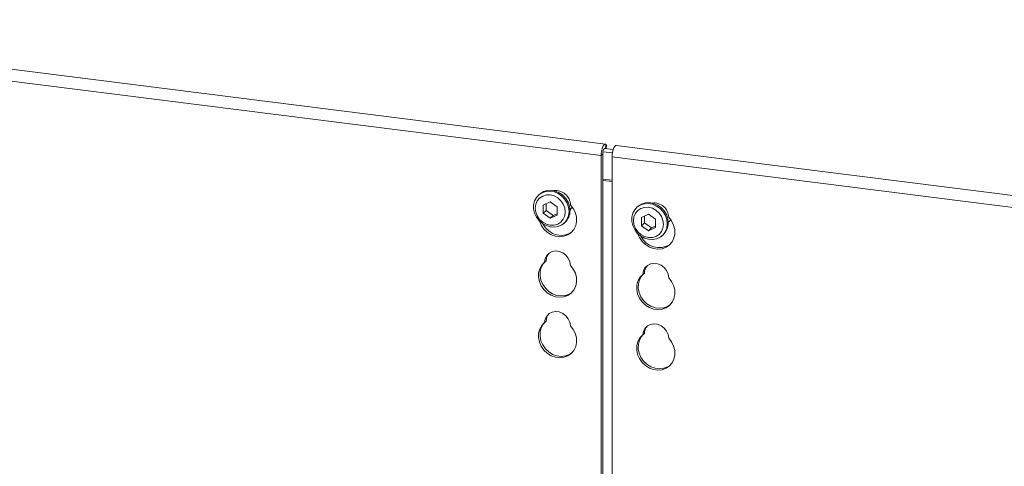
# Model space of a CAD drawing. Units: millimetres. Extents: x 5 to 415, y 5 to 292.
# Drawn here: x 300 to 342, y 152 to 172 of the extents above; entities that cross this region are included whole.
import ezdxf

# ---------------------------------------------------------------- set-up
doc = ezdxf.new("R2010")
doc.units = ezdxf.units.MM

msp = doc.modelspace()

# ---------------------------------------------------------------- linework, layer by layer
at = {"color": 7, "linetype": 'Continuous', "lineweight": 15}
for p, q in [((324.8627, 166.1719), (282.5352, 171.5047)), ((324.6832, 165.683), (282.3557, 171.0157)), ((324.7596, 165.8442), (325.1647, 165.7932)), ((324.8249, 165.983), (325.1981, 165.936)), ((324.8846, 165.9755), (324.9202, 166.1199)), ((324.9202, 166.1199), (324.901, 166.1459)), ((367.6579, 160.7802), (325.3304, 166.113)), ((324.6832, 165.683), (324.7495, 165.7414)), ((324.6832, 148.6271), (324.6832, 165.683)), ((324.7495, 148.5444), (324.7495, 165.7414)), ((367.4784, 160.2913), (325.1509, 165.624)), ((325.1509, 165.624), (325.1509, 148.1231)), ((322.051, 164.0324), (322.0068, 163.9935)), ((322.5, 163.6989), (322.196, 163.5603)), ((322.8041, 163.4837), (322.5, 163.6989)), ((322.196, 163.5603), (322.196, 163.2065)), ((322.3286, 163.3234), (322.196, 163.2065)), ((322.3286, 163.6208), (322.3286, 163.3234)), ((322.3286, 163.3234), (322.6326, 163.1082)), ((322.8041, 163.1299), (322.8041, 163.4837)), ((326.2604, 163.5021), (326.2162, 163.4631)), ((322.196, 163.2065), (322.5, 162.9913)), ((322.5, 162.9913), (322.8041, 163.1299)), ((322.6326, 163.1082), (322.5, 162.9913)), ((322.6326, 163.1082), (322.8041, 163.1864)), ((326.7094, 163.1686), (326.4054, 163.03)), ((326.4054, 163.03), (326.4054, 162.6762)), ((326.538, 163.0904), (326.538, 162.7931)), ((327.0134, 162.9534), (326.7094, 163.1686)), ((327.0134, 162.5996), (327.0134, 162.9534)), ((323.0817, 162.7747), (323.1258, 162.8137)), ((326.538, 162.7931), (326.4054, 162.6762)), ((326.4054, 162.6762), (326.7094, 162.461)), ((326.538, 162.7931), (326.842, 162.5779)), ((326.7094, 162.461), (327.0134, 162.5996)), ((326.842, 162.5779), (326.7094, 162.461)), ((326.842, 162.5779), (327.0134, 162.6561)), ((327.291, 162.2444), (327.3352, 162.2834)), ((322.3235, 161.1732), (322.2572, 161.1147)), ((326.5329, 160.6428), (326.4666, 160.5844)), ((322.3235, 158.5805), (322.2572, 158.522)), ((326.5329, 158.0501), (326.4666, 157.9917))]:
    msp.add_line(p, q, dxfattribs=at)
at = {"color": 8, "linetype": 'Continuous', "lineweight": 15}
for p, q in [((324.8598, 165.9787), (324.901, 166.1459)), ((325.1509, 164.6211), (324.7495, 164.6717)), ((324.7495, 164.6137), (325.1509, 164.5631))]:
    msp.add_line(p, q, dxfattribs=at)
at = {"color": 7, "linetype": 'Continuous', "lineweight": 15, "flags": 128}
for points in [[(324.901, 166.1459), (324.8692, 166.1706), (324.8331, 166.1657), (324.7956, 166.1315), (324.7597, 166.0709), (324.7284, 165.9886), (324.704, 165.8912), (324.6885, 165.7866), (324.6832, 165.683)], [(324.8523, 165.9796), (324.8425, 165.9852), (324.8244, 165.9828), (324.8057, 165.9657), (324.7878, 165.9354), (324.7721, 165.8942), (324.7599, 165.8456), (324.7521, 165.7932), (324.7495, 165.7414)], [(325.1509, 165.624), (325.1562, 165.7276), (325.1717, 165.8323), (325.1961, 165.9297), (325.2275, 166.012), (325.2633, 166.0726), (325.3008, 166.1067), (325.3304, 166.113)], [(323.3043, 163.2883), (323.2838, 163.1143), (323.2234, 162.9547), (323.1264, 162.8183), (322.9981, 162.7125), (322.8453, 162.6428), (322.6762, 162.6131), (322.5, 162.6249), (322.3263, 162.6777), (322.1642, 162.7686), (322.0227, 162.8926), (321.9092, 163.0431), (321.83, 163.2121), (321.7893, 163.3903), (321.7893, 163.5681), (321.83, 163.7361), (321.9092, 163.885), (322.0227, 164.007), (322.1642, 164.0954), (322.3263, 164.1454), (322.5, 164.1544), (322.6762, 164.1219), (322.8453, 164.0495), (322.9981, 163.9414), (323.1264, 163.8031), (323.2234, 163.6423), (323.2838, 163.4676), (323.3043, 163.2883)], [(322.051, 164.0324), (322.0669, 164.046), (322.2084, 164.1343), (322.3705, 164.1844), (322.5442, 164.1934), (322.7204, 164.1608), (322.8895, 164.0885), (323.0423, 163.9803), (323.1706, 163.8421), (323.2676, 163.6813), (323.328, 163.5066), (323.3485, 163.3273)], [(323.1431, 163.2641), (323.1212, 163.4346), (323.057, 163.599), (322.9548, 163.7462), (322.8216, 163.8659), (322.6665, 163.9502), (322.5, 163.9933), (322.3336, 163.9922), (322.1785, 163.947), (322.0453, 163.8607), (321.9431, 163.7394), (321.8789, 163.5911), (321.8569, 163.4261), (321.8789, 163.2556), (321.9431, 163.0912), (322.0453, 162.9441), (322.1785, 162.8243), (322.3336, 162.74), (322.5, 162.6969), (322.6665, 162.698), (322.8216, 162.7433), (322.9548, 162.8295), (323.057, 162.9509), (323.1212, 163.0991), (323.1431, 163.2641)], [(323.3675, 163.5676), (323.4892, 163.4099), (323.5758, 163.2327), (323.6228, 163.045), (323.6277, 162.8565), (323.5904, 162.6772), (323.5128, 162.5162), (323.3988, 162.3819), (323.2544, 162.2813), (323.0871, 162.2196), (322.9056, 162.2), (322.7192, 162.2235), (322.5376, 162.2888), (322.3703, 162.3927), (322.2259, 162.5297), (322.112, 162.6927), (322.0343, 162.8732), (322.0312, 162.8836)], [(323.345, 163.3403), (323.4156, 163.4197), (323.447, 163.4723)], [(327.5136, 162.758), (327.4931, 162.5839), (327.4328, 162.4244), (327.3358, 162.288), (327.2075, 162.1821), (327.0546, 162.1124), (326.8856, 162.0827), (326.7094, 162.0946), (326.5356, 162.1474), (326.3736, 162.2382), (326.232, 162.3623), (326.1186, 162.5128), (326.0394, 162.6817), (325.9987, 162.8599), (325.9987, 163.0378), (326.0394, 163.2057), (326.1186, 163.3547), (326.232, 163.4767), (326.3736, 163.565), (326.5356, 163.6151), (326.7094, 163.6241), (326.8856, 163.5915), (327.0546, 163.5192), (327.2075, 163.411), (327.3358, 163.2728), (327.4328, 163.112), (327.4931, 162.9372), (327.5136, 162.758)], [(327.3525, 162.7338), (327.3306, 162.9043), (327.2663, 163.0687), (327.1641, 163.2158), (327.031, 163.3356), (326.8759, 163.4199), (326.7094, 163.463), (326.543, 163.4618), (326.3879, 163.4166), (326.2547, 163.3304), (326.1525, 163.209), (326.0882, 163.0608), (326.0663, 162.8958), (326.0882, 162.7253), (326.1525, 162.5609), (326.2547, 162.4137), (326.3879, 162.294), (326.543, 162.2097), (326.7094, 162.1666), (326.8759, 162.1677), (327.031, 162.2129), (327.1641, 162.2992), (327.2663, 162.4205), (327.3306, 162.5688), (327.3525, 162.7338)], [(326.2604, 163.5021), (326.2762, 163.5156), (326.4178, 163.604), (326.5798, 163.654), (326.7536, 163.663), (326.9298, 163.6305), (327.0988, 163.5582), (327.2516, 163.45), (327.38, 163.3118), (327.477, 163.151), (327.5373, 162.9762), (327.5578, 162.797)], [(326.2405, 162.3533), (326.2437, 162.3429), (326.3213, 162.1624), (326.4353, 161.9994), (326.5797, 161.8624), (326.747, 161.7585), (326.9285, 161.6931), (327.1149, 161.6696), (327.2965, 161.6893), (327.4638, 161.751), (327.6082, 161.8516), (327.7221, 161.9859), (327.7998, 162.1469), (327.8371, 162.3262), (327.8321, 162.5146), (327.7851, 162.7023), (327.6986, 162.8796), (327.5769, 163.0372), (327.5769, 163.0372)], [(327.5543, 162.8099), (327.6249, 162.8893), (327.6563, 162.942)], [(323.4233, 162.4054), (323.3207, 162.3398), (323.1534, 162.2781), (322.9718, 162.2584), (322.7855, 162.2819), (322.6039, 162.3473), (322.4366, 162.4512), (322.2922, 162.5881), (322.1783, 162.7511), (322.1715, 162.7635)], [(322.2572, 161.1147), (322.2835, 161.2654), (322.351, 161.3976), (322.4545, 161.501), (322.5858, 161.5675), (322.7348, 161.5919), (322.8899, 161.5724), (323.0389, 161.5104), (323.1703, 161.4108), (323.2737, 161.2814), (323.3412, 161.1322), (323.3675, 160.9748)], [(323.3675, 160.9748), (323.4892, 160.8172), (323.5758, 160.6399), (323.6228, 160.4522), (323.6277, 160.2638), (323.5904, 160.0845), (323.5128, 159.9235), (323.3988, 159.7892), (323.2544, 159.6886), (323.0871, 159.6269), (322.9056, 159.6072), (322.7192, 159.6307), (322.5376, 159.6961), (322.3703, 159.8), (322.2259, 159.937), (322.112, 160.1), (322.0343, 160.2805), (321.997, 160.4693), (322.002, 160.6564), (322.049, 160.8323), (322.1355, 160.9877), (322.2572, 161.1147)], [(323.4233, 159.8126), (323.3207, 159.747), (323.1534, 159.6853), (322.9718, 159.6657), (322.7855, 159.6892), (322.6039, 159.7546), (322.4366, 159.8584), (322.2922, 159.9954), (322.1783, 160.1584), (322.1006, 160.339), (322.0633, 160.5277), (322.0683, 160.7149), (322.1153, 160.8908), (322.2018, 161.0462), (322.2772, 161.1324)], [(327.5769, 160.4445), (327.5506, 160.6018), (327.4831, 160.751), (327.3796, 160.8805), (327.2483, 160.9801), (327.0993, 161.042), (326.9442, 161.0616), (326.7952, 161.0372), (326.6638, 160.9707), (326.5604, 160.8673), (326.4929, 160.7351), (326.4666, 160.5844)], [(326.4666, 160.5844), (326.3449, 160.4574), (326.2583, 160.302), (326.2113, 160.1261), (326.2064, 159.9389), (326.2437, 159.7502), (326.3213, 159.5696), (326.4353, 159.4066), (326.5797, 159.2696), (326.747, 159.1658), (326.9285, 159.1004), (327.1149, 159.0769), (327.2965, 159.0965), (327.4638, 159.1583), (327.6082, 159.2589), (327.7221, 159.3931), (327.7998, 159.5541), (327.8371, 159.7335), (327.8321, 159.9219), (327.7851, 160.1096), (327.6986, 160.2869), (327.5769, 160.4445)], [(326.4866, 160.602), (326.4112, 160.5159), (326.3246, 160.3604), (326.2776, 160.1846), (326.2727, 159.9974), (326.31, 159.8086), (326.3876, 159.6281), (326.5016, 159.4651), (326.646, 159.3281), (326.8133, 159.2242), (326.9948, 159.1589), (327.1812, 159.1354), (327.3628, 159.155), (327.5301, 159.2167), (327.6327, 159.2823)], [(322.2572, 158.522), (322.2835, 158.6727), (322.351, 158.8049), (322.4545, 158.9083), (322.5858, 158.9748), (322.7348, 158.9992), (322.8899, 158.9797), (323.0389, 158.9177), (323.1703, 158.8181), (323.2737, 158.6886), (323.3412, 158.5394), (323.3675, 158.3821)], [(323.3675, 158.3821), (323.4892, 158.2245), (323.5758, 158.0472), (323.6228, 157.8595), (323.6277, 157.6711), (323.5904, 157.4917), (323.5128, 157.3307), (323.3988, 157.1965), (323.2544, 157.0959), (323.0871, 157.0341), (322.9056, 157.0145), (322.7192, 157.038), (322.5376, 157.1034), (322.3703, 157.2072), (322.2259, 157.3442), (322.112, 157.5072), (322.0343, 157.6878), (321.997, 157.8765), (322.002, 158.0637), (322.049, 158.2396), (322.1355, 158.395), (322.2572, 158.522)], [(323.4233, 157.2199), (323.3207, 157.1543), (323.1534, 157.0926), (322.9718, 157.073), (322.7855, 157.0965), (322.6039, 157.1618), (322.4366, 157.2657), (322.2922, 157.4027), (322.1783, 157.5657), (322.1006, 157.7463), (322.0633, 157.935), (322.0683, 158.1222), (322.1153, 158.298), (322.2018, 158.4535), (322.2772, 158.5396)], [(327.5769, 157.8518), (327.5506, 158.0091), (327.4831, 158.1583), (327.3796, 158.2878), (327.2483, 158.3873), (327.0993, 158.4493), (326.9442, 158.4689), (326.7952, 158.4444), (326.6638, 158.3779), (326.5604, 158.2746), (326.4929, 158.1424), (326.4666, 157.9917)], [(326.4666, 157.9917), (326.3449, 157.8647), (326.2583, 157.7092), (326.2113, 157.5334), (326.2064, 157.3462), (326.2437, 157.1575), (326.3213, 156.9769), (326.4353, 156.8139), (326.5797, 156.6769), (326.747, 156.573), (326.9285, 156.5077), (327.1149, 156.4842), (327.2965, 156.5038), (327.4638, 156.5655), (327.6082, 156.6661), (327.7221, 156.8004), (327.7998, 156.9614), (327.8371, 157.1408), (327.8321, 157.3292), (327.7851, 157.5169), (327.6986, 157.6941), (327.5769, 157.8518)], [(326.4866, 158.0093), (326.4112, 157.9232), (326.3246, 157.7677), (326.2776, 157.5918), (326.2727, 157.4047), (326.31, 157.2159), (326.3876, 157.0354), (326.5016, 156.8724), (326.646, 156.7354), (326.8133, 156.6315), (326.9948, 156.5661), (327.1812, 156.5427), (327.3628, 156.5623), (327.5301, 156.624), (327.6327, 156.6896)]]:
    msp.add_lwpolyline(points, dxfattribs=at)
at = {"color": 7, "linetype": 'Continuous', "lineweight": 15}
for centre, radius, start, end in [((322.7319, 163.546), 0.6359, 1.93837, 96.82575), ((322.6751, 163.3141), 0.6735, 312.01236, 1.12334), ((326.9459, 163.021), 0.6312, 1.47136, 97.29277), ((326.8844, 162.7838), 0.6735, 312.01236, 1.12334), ((327.163, 162.6003), 0.864, 205.14572, 302.92655), ((322.8174, 161.1661), 0.4939, 137.33551, 179.17291), ((327.0268, 160.6357), 0.4939, 137.33551, 179.17291), ((322.8174, 158.5733), 0.4939, 137.33551, 179.17291), ((327.0268, 158.043), 0.4939, 137.33551, 179.17291)]:
    msp.add_arc(centre, radius, start, end, dxfattribs=at)

doc.saveas('drawing.dxf')
